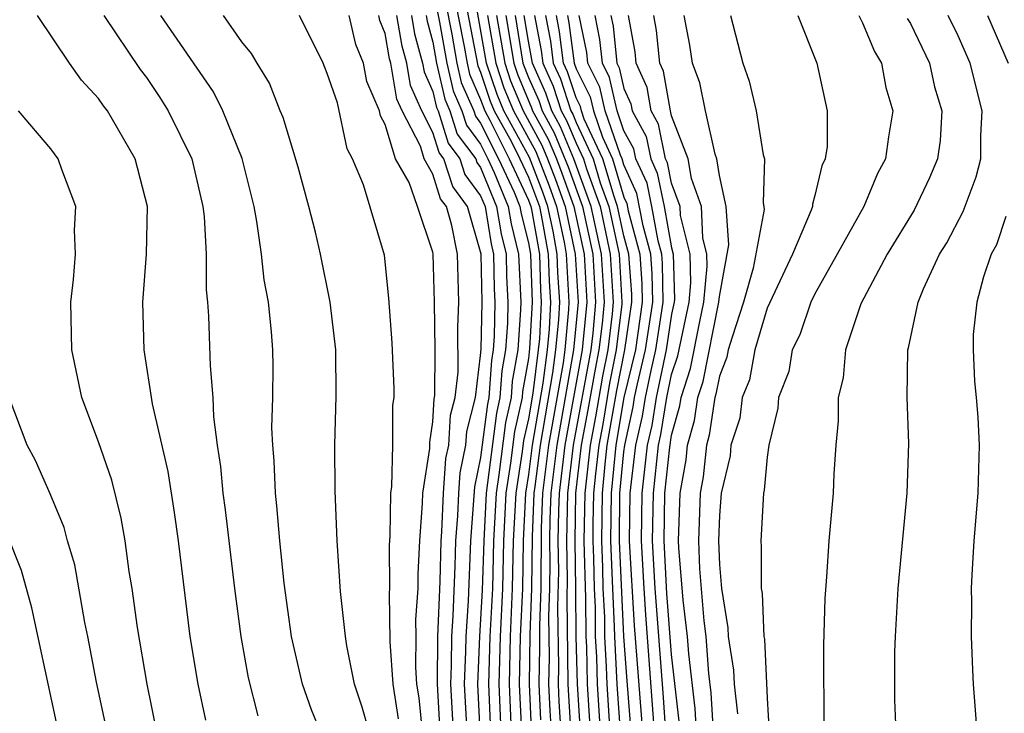
# Model space of a CAD drawing. Units: inches. Extents: x 2511000 to 2511462, y 1494569 to 1497000.
# Drawn here: x 2511082 to 2511123, y 1496528 to 1496557 of the extents above; entities that cross this region are included whole.
import ezdxf

# ---------------------------------------------------------------- set-up
doc = ezdxf.new("R2010")
doc.units = ezdxf.units.IN
doc.header["$MEASUREMENT"] = 0
doc.layers.add('LD25111494_2ft', color=240, linetype='Continuous')

msp = doc.modelspace()

# ---------------------------------------------------------------- linework, layer by layer
at = {"layer": 'LD25111494_2ft'}
for points, elevation in [([(2511099.304, 1496558.696), (2511099.793, 1496556.207), (2511100.005, 1496555), (2511100.19, 1496554.19), (2511100.713, 1496553), (2511100.782, 1496552.782), (2511101, 1496552.493), (2511101.751, 1496551), (2511102.401, 1496549.599), (2511102.647, 1496549), (2511102.696, 1496548.696), (2511103, 1496547.471), (2511103.084, 1496547), (2511103.155, 1496545), (2511103.052, 1496543.052), (2511103, 1496542.631), (2511102.753, 1496541.247), (2511102.736, 1496541), (2511102.417, 1496539.583), (2511102.25, 1496538.25), (2511102.057, 1496537), (2511101.956, 1496535), (2511101.91, 1496533), (2511101.814, 1496531), (2511101.761, 1496529), (2511101.845, 1496527)], 8776), ([(2511099, 1496558.127), (2511099.277, 1496556.723), (2511099.579, 1496555), (2511099.843, 1496553.843), (2511100.214, 1496553), (2511100.402, 1496552.403), (2511101, 1496551.61), (2511101.307, 1496551), (2511101.573, 1496550.427), (2511102.159, 1496549), (2511102.276, 1496548.276), (2511102.592, 1496547), (2511102.678, 1496545), (2511102.671, 1496544.671), (2511102.554, 1496543), (2511102.318, 1496541.682), (2511102.273, 1496541), (2511102.039, 1496539.961), (2511101.764, 1496537.764), (2511101.646, 1496537), (2511101.544, 1496535), (2511101.492, 1496533), (2511101.391, 1496531), (2511101.333, 1496529), (2511101.412, 1496527)], 8774), ([(2511099.825, 1496558.175), (2511100.309, 1496555.691), (2511100.43, 1496555), (2511100.536, 1496554.536), (2511101, 1496553.483), (2511101.171, 1496553), (2511101.38, 1496552.62), (2511102.195, 1496551), (2511103, 1496549.265), (2511103.1, 1496549), (2511103.127, 1496548.873), (2511103.46, 1496547), (2511103.51, 1496545.51), (2511103.541, 1496545), (2511103.46, 1496543.46), (2511103.416, 1496543), (2511103.183, 1496541.183), (2511103, 1496540.114), (2511102.795, 1496539.205), (2511102.736, 1496538.736), (2511102.468, 1496537), (2511102.368, 1496535), (2511102.328, 1496533), (2511102.237, 1496531), (2511102.189, 1496529), (2511102.277, 1496527)], 8778), ([(2511100.346, 1496557.654), (2511100.883, 1496554.883), (2511101, 1496554.617), (2511101.405, 1496553.405), (2511101.573, 1496553), (2511102.273, 1496551.727), (2511102.639, 1496551), (2511103, 1496550.221), (2511103.339, 1496549.339), (2511103.46, 1496549), (2511103.584, 1496548.416), (2511103.835, 1496547), (2511103.873, 1496545.873), (2511103.927, 1496545), (2511103.867, 1496543.867), (2511103.785, 1496543), (2511103.606, 1496541.606), (2511103.157, 1496539), (2511103, 1496537.782), (2511102.879, 1496537), (2511102.781, 1496535), (2511102.747, 1496533), (2511102.66, 1496531), (2511102.617, 1496529), (2511102.711, 1496527)], 8780), ([(2511103.127, 1496527.127), (2511103.043, 1496529), (2511103.075, 1496531.075), (2511103.146, 1496533), (2511103.171, 1496535.171), (2511103.247, 1496537), (2511103.278, 1496537.278), (2511103.501, 1496539), (2511104.029, 1496542.029), (2511104.154, 1496543), (2511104.274, 1496544.274), (2511104.313, 1496545), (2511104.237, 1496546.237), (2511104.211, 1496547), (2511104.041, 1496547.959), (2511103.82, 1496549), (2511103.605, 1496549.604), (2511103.048, 1496551.048), (2511101.975, 1496553), (2511101.689, 1496553.689), (2511101.251, 1496555), (2511100.866, 1496557.133)], 8782), ([(2511089.492, 1496527.492), (2511089.165, 1496529), (2511088.841, 1496531), (2511088.346, 1496535), (2511088.183, 1496536.183), (2511087.906, 1496537.906), (2511087.261, 1496540.739), (2511086.907, 1496543), (2511086.856, 1496545), (2511087.011, 1496547), (2511087.05, 1496549), (2511086.534, 1496551), (2511085.371, 1496553), (2511085.21, 1496553.21), (2511085, 1496553.526), (2511084.282, 1496554.282), (2511083.775, 1496555), (2511082.439, 1496557)], 8754), ([(2511085.219, 1496557), (2511086.737, 1496554.738), (2511087, 1496554.395), (2511087.563, 1496553.563), (2511087.911, 1496553), (2511088.902, 1496551), (2511089.366, 1496549), (2511089.419, 1496548.581), (2511089.499, 1496547), (2511089.504, 1496545.504), (2511089.558, 1496545), (2511089.599, 1496544.401), (2511089.666, 1496542.334), (2511089.777, 1496541), (2511089.813, 1496540.187), (2511089.966, 1496539), (2511090.11, 1496538.109), (2511090.209, 1496537), (2511090.303, 1496536.303), (2511090.692, 1496533), (2511090.956, 1496531), (2511091.263, 1496529.263), (2511091.67, 1496527.67)], 8756), ([(2511094.297, 1496527), (2511093.919, 1496527.919), (2511093.542, 1496529), (2511093.08, 1496531), (2511092.77, 1496533.23), (2511092.584, 1496535), (2511092.467, 1496536.468), (2511092.402, 1496537), (2511092.357, 1496538.356), (2511092.292, 1496539), (2511092.261, 1496539.739), (2511092.299, 1496541), (2511092.314, 1496542.314), (2511092.297, 1496543), (2511092.243, 1496543.757), (2511092.112, 1496545), (2511091.931, 1496545.931), (2511091.824, 1496547), (2511091.633, 1496548.367), (2511091.508, 1496549), (2511091.012, 1496551.012), (2511090.203, 1496553), (2511089.805, 1496553.805), (2511087.61, 1496557)], 8758), ([(2511096.329, 1496527), (2511096.035, 1496528.035), (2511095.721, 1496529), (2511095.397, 1496530.603), (2511095.342, 1496531), (2511095.127, 1496532.873), (2511094.988, 1496535), (2511094.903, 1496537.097), (2511094.894, 1496539), (2511094.949, 1496541.051), (2511094.93, 1496543), (2511094.7, 1496545), (2511094.29, 1496547), (2511094.077, 1496547.923), (2511093.805, 1496549), (2511093.36, 1496550.641), (2511092.724, 1496552.724), (2511092.603, 1496553), (2511092.164, 1496554.164), (2511091.635, 1496555), (2511091.41, 1496555.41), (2511091, 1496555.899), (2511090.231, 1496557)], 8760), ([(2511097.555, 1496527.555), (2511097.335, 1496529), (2511097.215, 1496530.785), (2511097.183, 1496532.817), (2511097.196, 1496533), (2511097.188, 1496534.812), (2511097.214, 1496535.214), (2511097.236, 1496537), (2511097.28, 1496537.28), (2511097.324, 1496539), (2511097.323, 1496540.677), (2511097.372, 1496541), (2511097.375, 1496541.374), (2511097.288, 1496543.288), (2511097.16, 1496545.16), (2511096.967, 1496546.967), (2511096.1, 1496549.9), (2511095.628, 1496551), (2511095.408, 1496551.408), (2511095, 1496553.334), (2511094.573, 1496554.573), (2511094.401, 1496555), (2511093.413, 1496557)], 8762), ([(2511098.568, 1496527), (2511098.422, 1496528.422), (2511098.334, 1496529), (2511098.286, 1496529.714), (2511098.306, 1496531), (2511098.293, 1496531.708), (2511098.383, 1496533), (2511098.38, 1496533.62), (2511098.448, 1496535), (2511098.572, 1496536.572), (2511098.577, 1496537), (2511098.868, 1496538.868), (2511098.871, 1496539.129), (2511099, 1496539.983), (2511099.059, 1496540.941), (2511099.084, 1496541.084), (2511099.091, 1496543), (2511099.068, 1496545), (2511099.017, 1496547), (2511099, 1496547.089), (2511098.36, 1496549), (2511098.003, 1496549.997), (2511097.432, 1496551), (2511097, 1496552.432), (2511096.801, 1496552.801), (2511096.76, 1496553), (2511096.236, 1496554.236), (2511096.089, 1496555), (2511095.777, 1496555.777), (2511095.499, 1496557)], 8764), ([(2511099.305, 1496527), (2511099.188, 1496529), (2511099.211, 1496531), (2511099.304, 1496533.304), (2511099.345, 1496535), (2511099.374, 1496535.374), (2511099.44, 1496537), (2511099.548, 1496538.452), (2511099.662, 1496539), (2511099.739, 1496540.26), (2511099.928, 1496541), (2511100.058, 1496542.059), (2511100.049, 1496543.951), (2511100.091, 1496545), (2511100.026, 1496547), (2511099.799, 1496548.201), (2511099.567, 1496549), (2511099.325, 1496549.325), (2511099, 1496550.356), (2511098.634, 1496551), (2511098.475, 1496551.525), (2511097.707, 1496553), (2511097.49, 1496553.49), (2511097.236, 1496555), (2511097.185, 1496555.185), (2511097, 1496556.244), (2511096.784, 1496556.784), (2511096.735, 1496557)], 8766), ([(2511099.861, 1496527), (2511099.75, 1496529), (2511099.782, 1496529.782), (2511099.793, 1496531), (2511099.855, 1496531.855), (2511099.936, 1496533.937), (2511099.962, 1496535), (2511100.043, 1496536.043), (2511100.082, 1496537), (2511100.146, 1496537.854), (2511100.385, 1496539), (2511100.421, 1496539.58), (2511100.783, 1496541), (2511101, 1496542.766), (2511101.019, 1496543.019), (2511101.06, 1496545), (2511101.018, 1496547), (2511101, 1496547.104), (2511100.45, 1496549), (2511099.831, 1496549.831), (2511099.463, 1496551), (2511099.264, 1496551.264), (2511099, 1496552.102), (2511098.533, 1496553), (2511098.062, 1496554.062), (2511097.904, 1496555), (2511097.709, 1496555.709), (2511097.484, 1496557)], 8768), ([(2511098.099, 1496557), (2511098.233, 1496556.233), (2511098.572, 1496555), (2511098.633, 1496554.633), (2511099, 1496553.807), (2511099.15, 1496553.15), (2511099.216, 1496553), (2511099.644, 1496551.644), (2511100.129, 1496551), (2511100.338, 1496550.337), (2511101, 1496549.447), (2511101.184, 1496549), (2511101.435, 1496547.435), (2511101.543, 1496547), (2511101.571, 1496545.571), (2511101.599, 1496545), (2511101.569, 1496543.569), (2511101.529, 1496543), (2511101.449, 1496542.551), (2511101.346, 1496541), (2511101.282, 1496540.718), (2511101, 1496538.485), (2511100.744, 1496537.256), (2511100.579, 1496535), (2511100.483, 1496532.483), (2511100.374, 1496531), (2511100.369, 1496530.369), (2511100.312, 1496529), (2511100.417, 1496527)], 8770), ([(2511098.715, 1496557), (2511098.757, 1496556.757), (2511099, 1496555.873), (2511099.153, 1496555), (2511099.497, 1496553.497), (2511099.715, 1496553), (2511100.023, 1496552.023), (2511100.795, 1496551), (2511100.844, 1496550.844), (2511101, 1496550.634), (2511101.671, 1496549), (2511101.855, 1496547.855), (2511102.067, 1496547), (2511102.086, 1496546.086), (2511102.138, 1496545), (2511102.12, 1496544.12), (2511102.042, 1496543), (2511101.884, 1496542.116), (2511101.809, 1496541), (2511101.66, 1496540.34), (2511101.235, 1496537), (2511101.131, 1496535), (2511101.07, 1496532.929), (2511100.956, 1496531), (2511100.875, 1496529), (2511100.973, 1496527)], 8772), ([(2511101.286, 1496557), (2511101.63, 1496555), (2511101.973, 1496553.973), (2511102.377, 1496553), (2511103.307, 1496551.307), (2511103.87, 1496549.87), (2511104.18, 1496549), (2511104.498, 1496547.502), (2511104.587, 1496547), (2511104.698, 1496545), (2511104.681, 1496544.682), (2511104.523, 1496543), (2511104.453, 1496542.453), (2511103.844, 1496539), (2511103.672, 1496537.673), (2511103.596, 1496537), (2511103.535, 1496535.535), (2511103.515, 1496533), (2511103.459, 1496531.459), (2511103.471, 1496530.529), (2511103.444, 1496529), (2511103.511, 1496527.511)], 8784), ([(2511101.671, 1496557), (2511102.009, 1496555), (2511102.257, 1496554.257), (2511102.778, 1496553), (2511103.565, 1496551.565), (2511103.803, 1496551), (2511104.136, 1496550.136), (2511104.54, 1496549), (2511104.963, 1496547), (2511105.08, 1496545), (2511104.892, 1496543), (2511104.187, 1496539), (2511103.945, 1496537), (2511103.9, 1496535.9), (2511103.882, 1496535), (2511103.9, 1496534.101), (2511103.885, 1496533), (2511103.842, 1496531.842), (2511103.865, 1496530.135), (2511103.845, 1496529), (2511103.895, 1496527.895), (2511104.08, 1496525)], 8786), ([(2511102.057, 1496557), (2511102.388, 1496555), (2511102.541, 1496554.541), (2511103.135, 1496553.135), (2511103.179, 1496553), (2511103.824, 1496551.824), (2511104.171, 1496551), (2511104.401, 1496550.401), (2511104.9, 1496549), (2511105.33, 1496547), (2511105.448, 1496545), (2511105.287, 1496543.287), (2511105.253, 1496543), (2511104.53, 1496539), (2511104.295, 1496537), (2511104.264, 1496536.264), (2511104.24, 1496535), (2511104.264, 1496533.736), (2511104.226, 1496532.226), (2511104.26, 1496529.74), (2511104.247, 1496529), (2511104.279, 1496528.279), (2511104.485, 1496525)], 8788), ([(2511102.442, 1496557), (2511102.767, 1496555), (2511103, 1496554.404), (2511103.436, 1496553.436), (2511103.58, 1496553), (2511104.082, 1496552.082), (2511104.667, 1496550.666), (2511105.266, 1496549), (2511105.697, 1496547), (2511105.816, 1496545), (2511105.693, 1496543.693), (2511105.61, 1496543), (2511104.874, 1496539), (2511104.644, 1496537), (2511104.598, 1496535), (2511104.629, 1496533.372), (2511104.609, 1496532.609), (2511104.648, 1496529), (2511104.891, 1496525)], 8790), ([(2511105.304, 1496525), (2511105.051, 1496529), (2511105.006, 1496531), (2511104.993, 1496533.007), (2511104.955, 1496535), (2511104.993, 1496536.993), (2511105.228, 1496539), (2511105.51, 1496540.49), (2511105.807, 1496542.192), (2511105.967, 1496543), (2511106.098, 1496544.099), (2511106.183, 1496545), (2511106.063, 1496547), (2511105.634, 1496549), (2511104.906, 1496551), (2511104.341, 1496552.341), (2511103.98, 1496553), (2511103.737, 1496553.737), (2511103.168, 1496555), (2511103, 1496555.923), (2511102.827, 1496557)], 8792), ([(2511103.253, 1496557), (2511103.534, 1496555.534), (2511103.605, 1496555), (2511104.038, 1496554.038), (2511104.38, 1496553), (2511104.599, 1496552.599), (2511105, 1496551.649), (2511105.302, 1496551), (2511105.431, 1496550.569), (2511106.003, 1496549), (2511106.43, 1496547), (2511106.551, 1496545), (2511106.504, 1496544.504), (2511106.325, 1496543), (2511106.106, 1496541.894), (2511105.812, 1496540.188), (2511105.587, 1496539), (2511105.361, 1496537), (2511105.326, 1496535), (2511105.394, 1496532.606), (2511105.405, 1496531), (2511105.43, 1496530.57), (2511105.465, 1496529), (2511105.72, 1496525)], 8794), ([(2511103.713, 1496557), (2511103.92, 1496555.92), (2511104.041, 1496555), (2511104.339, 1496554.339), (2511104.78, 1496553), (2511104.858, 1496552.858), (2511105, 1496552.521), (2511105.707, 1496551), (2511106.01, 1496549.99), (2511106.371, 1496549), (2511106.796, 1496547), (2511106.919, 1496545), (2511106.91, 1496544.91), (2511106.682, 1496543), (2511106.404, 1496541.596), (2511106.115, 1496539.885), (2511105.947, 1496539), (2511105.807, 1496537.807), (2511105.73, 1496537), (2511105.705, 1496535.705), (2511105.698, 1496535), (2511105.73, 1496534.27), (2511105.755, 1496533), (2511105.796, 1496532.204), (2511105.804, 1496531), (2511105.854, 1496530.146), (2511105.88, 1496529), (2511106.135, 1496525)], 8796), ([(2511106.551, 1496525), (2511106.295, 1496529), (2511106.278, 1496529.722), (2511106.203, 1496531), (2511106.198, 1496531.802), (2511106.137, 1496533), (2511106.119, 1496533.881), (2511106.07, 1496535), (2511106.098, 1496537), (2511106.214, 1496538.214), (2511106.307, 1496539), (2511106.702, 1496541.298), (2511107.047, 1496543), (2511107.338, 1496545), (2511107.332, 1496545.332), (2511107.205, 1496547), (2511107, 1496547.771), (2511106.739, 1496549), (2511106.589, 1496549.411), (2511106.113, 1496551), (2511105.341, 1496552.659), (2511105.224, 1496553), (2511105.183, 1496553.183), (2511105, 1496553.547), (2511104.64, 1496554.64), (2511104.478, 1496555), (2511104.306, 1496556.306), (2511104.172, 1496557)], 8798), ([(2511104.632, 1496557), (2511104.691, 1496556.691), (2511104.914, 1496555), (2511105, 1496554.762), (2511105.588, 1496553.588), (2511105.721, 1496553), (2511106.099, 1496551.901), (2511106.518, 1496551), (2511107, 1496549.393), (2511107.124, 1496549.123), (2511107.182, 1496548.818), (2511107.664, 1496547), (2511107.759, 1496545.759), (2511107.773, 1496545), (2511107.48, 1496543), (2511107, 1496540.996), (2511106.666, 1496539), (2511106.467, 1496537), (2511106.442, 1496535), (2511106.518, 1496533), (2511106.6, 1496531.4), (2511106.603, 1496531), (2511106.709, 1496529), (2511106.851, 1496527)], 8800), ([(2511107.31, 1496527), (2511107.135, 1496529.135), (2511107.002, 1496531.002), (2511106.814, 1496535), (2511106.835, 1496537), (2511107, 1496538.724), (2511107.034, 1496539), (2511107.389, 1496540.611), (2511107.451, 1496541), (2511107.569, 1496541.569), (2511107.912, 1496543), (2511108.207, 1496545), (2511108.186, 1496546.186), (2511108.124, 1496547), (2511107.808, 1496548.192), (2511107.549, 1496549.549), (2511107, 1496550.746), (2511106.924, 1496551), (2511106.857, 1496551.143), (2511106.218, 1496553), (2511105.994, 1496553.994), (2511105.49, 1496555), (2511105.443, 1496555.443), (2511105.132, 1496557)], 8802), ([(2511107.793, 1496527), (2511107.451, 1496531.451), (2511107.24, 1496535), (2511107.267, 1496537), (2511107.507, 1496539), (2511107.777, 1496540.223), (2511107.9, 1496541), (2511108.138, 1496542.138), (2511108.344, 1496543), (2511108.641, 1496545), (2511108.613, 1496546.613), (2511108.584, 1496547), (2511108.433, 1496547.567), (2511108.176, 1496549), (2511107.974, 1496549.974), (2511107.503, 1496551), (2511107.419, 1496551.418), (2511107, 1496552.173), (2511106.716, 1496553), (2511106.4, 1496554.4), (2511106.099, 1496555), (2511105.994, 1496555.994), (2511105.794, 1496557)], 8804), ([(2511106.455, 1496557), (2511106.546, 1496556.546), (2511106.708, 1496555), (2511106.806, 1496554.806), (2511107, 1496553.944), (2511107.293, 1496553.293), (2511107.343, 1496553), (2511107.934, 1496551.934), (2511108.123, 1496551), (2511108.399, 1496550.399), (2511108.69, 1496549), (2511109, 1496547.27), (2511109.066, 1496547), (2511109.12, 1496545.12), (2511109.109, 1496545), (2511109, 1496544.495), (2511108.776, 1496543), (2511108.35, 1496541), (2511108.165, 1496539.835), (2511107.981, 1496539), (2511107.752, 1496537), (2511107.721, 1496535), (2511107.83, 1496533), (2511107.9, 1496531.9), (2511108.275, 1496527)], 8806), ([(2511108.758, 1496527), (2511108.641, 1496528.641), (2511108.308, 1496533), (2511108.201, 1496535), (2511108.236, 1496537), (2511108.455, 1496539), (2511108.553, 1496539.447), (2511108.8, 1496541), (2511109, 1496541.958), (2511109.257, 1496542.743), (2511109.732, 1496545), (2511109.808, 1496545.808), (2511109.774, 1496547), (2511109.372, 1496548.628), (2511109.357, 1496549), (2511109, 1496549.977), (2511108.824, 1496550.824), (2511108.743, 1496551), (2511108.45, 1496552.45), (2511108.145, 1496553), (2511107.978, 1496553.978), (2511107.518, 1496555), (2511107.468, 1496555.468), (2511107.187, 1496557)], 8808), ([(2511109.328, 1496527.328), (2511109, 1496530.24), (2511108.798, 1496532.798), (2511108.681, 1496535), (2511108.72, 1496537), (2511108.918, 1496538.918), (2511109, 1496539.429), (2511109.343, 1496540.657), (2511109.394, 1496541), (2511109.79, 1496542.21), (2511110.178, 1496544.178), (2511110.355, 1496545), (2511110.495, 1496546.496), (2511110.481, 1496547), (2511110.311, 1496547.689), (2511110.257, 1496549), (2511109.831, 1496550.169), (2511109.697, 1496551), (2511109, 1496552.794), (2511108.946, 1496553), (2511108.662, 1496554.662), (2511108.51, 1496555), (2511108.365, 1496556.365), (2511108.249, 1496557)], 8810), ([(2511110.044, 1496527), (2511109.985, 1496527.985), (2511109.724, 1496530.276), (2511109.666, 1496531), (2511109.478, 1496532.521), (2511109.295, 1496534.706), (2511109.282, 1496535), (2511109.355, 1496537), (2511109.605, 1496538.395), (2511109.669, 1496539), (2511109.959, 1496540.041), (2511110.101, 1496541), (2511110.323, 1496541.677), (2511110.978, 1496545), (2511111, 1496545.231), (2511111.395, 1496547.395), (2511111.278, 1496549), (2511111, 1496550.303), (2511110.888, 1496551), (2511110.817, 1496551.183), (2511110.412, 1496553), (2511110.183, 1496554.183), (2511109.88, 1496555), (2511109.758, 1496555.758), (2511109.521, 1496557)], 8812), ([(2511111.462, 1496557), (2511111.981, 1496555), (2511112.247, 1496554.247), (2511112.536, 1496553), (2511112.841, 1496551.159), (2511112.89, 1496551), (2511112.833, 1496549.167), (2511112.877, 1496548.877), (2511112.42, 1496546.42), (2511112.017, 1496545), (2511111.529, 1496543.53), (2511111.375, 1496543), (2511111.316, 1496542.685), (2511111, 1496541.893), (2511110.856, 1496541.144), (2511110.808, 1496541), (2511110.575, 1496539.425), (2511110.457, 1496539), (2511110.317, 1496537.683), (2511110.195, 1496537), (2511110.121, 1496535), (2511110.169, 1496533.831), (2511110.346, 1496531.654), (2511110.427, 1496531), (2511110.551, 1496529.449), (2511110.643, 1496528.643), (2511110.76, 1496526.761)], 8814), ([(2511114.288, 1496557), (2511115.086, 1496555), (2511115.512, 1496553), (2511115.511, 1496551.511), (2511115.434, 1496551), (2511115.293, 1496550.707), (2511115, 1496549.465), (2511114.898, 1496549.102), (2511114.895, 1496549), (2511114.845, 1496548.845), (2511114.066, 1496547), (2511113, 1496544.742), (2511112.49, 1496543), (2511112.255, 1496541.745), (2511111.958, 1496541), (2511111.857, 1496540.143), (2511111.484, 1496539), (2511111.446, 1496538.554), (2511111.076, 1496537), (2511111, 1496536.056), (2511110.96, 1496535), (2511111, 1496534.015), (2511111.083, 1496533), (2511111.355, 1496531.355), (2511111.369, 1496531), (2511111.591, 1496529.591), (2511111.62, 1496529), (2511111.764, 1496527.764)], 8816), ([(2511116.843, 1496557), (2511117, 1496556.692), (2511117.492, 1496555.492), (2511117.796, 1496555), (2511117.974, 1496553.974), (2511118.271, 1496553), (2511118.082, 1496551.918), (2511117.953, 1496551), (2511117.617, 1496550.383), (2511117.047, 1496549), (2511115.94, 1496547), (2511115, 1496545.344), (2511114.833, 1496545), (2511114.371, 1496543.629), (2511114.051, 1496543), (2511113.903, 1496542.097), (2511113.478, 1496541), (2511113.448, 1496540.551), (2511113.074, 1496539), (2511113, 1496538.503), (2511112.88, 1496537.12), (2511112.851, 1496537), (2511112.734, 1496535), (2511112.755, 1496534.755), (2511112.757, 1496533), (2511112.792, 1496532.792), (2511112.866, 1496531), (2511112.884, 1496530.884), (2511113, 1496528.413), (2511113.209, 1496524.791)], 8818), ([(2511118.872, 1496556.872), (2511119, 1496556.665), (2511119.804, 1496555), (2511120.015, 1496554.015), (2511120.323, 1496553), (2511120.241, 1496551.759), (2511120.135, 1496551), (2511119.802, 1496550.198), (2511119.157, 1496548.843), (2511118.026, 1496547), (2511116.918, 1496544.918), (2511116.279, 1496543), (2511116.178, 1496541.822), (2511115.978, 1496541), (2511115.973, 1496540.026), (2511115.881, 1496539), (2511115.8, 1496537.8), (2511115.769, 1496537), (2511115.59, 1496535), (2511115.489, 1496533.489), (2511115.413, 1496532.587), (2511115.363, 1496530.637), (2511115.376, 1496527)], 8820), ([(2511118.405, 1496527), (2511118.35, 1496528.35), (2511118.351, 1496530.351), (2511118.37, 1496531), (2511118.489, 1496533), (2511118.867, 1496537), (2511118.93, 1496539.07), (2511118.867, 1496541), (2511118.898, 1496543), (2511118.925, 1496543.075), (2511119.325, 1496545), (2511119.546, 1496545.546), (2511120.222, 1496547), (2511120.521, 1496547.479), (2511121.213, 1496548.787), (2511121.762, 1496550.238), (2511121.949, 1496551), (2511121.954, 1496551.954), (2511122.012, 1496553), (2511121.502, 1496555), (2511121, 1496556.141), (2511120.587, 1496557)], 8822), ([(2511122.229, 1496557), (2511123.101, 1496555)], 8824), ([(2511087.445, 1496527), (2511087.029, 1496529), (2511086.629, 1496531.371), (2511086.408, 1496533), (2511086.284, 1496533.716), (2511086.114, 1496535), (2511085.949, 1496535.95), (2511085.547, 1496537.547), (2511085, 1496539.14), (2511084.298, 1496541), (2511083.872, 1496543), (2511083.841, 1496545), (2511083.945, 1496545.945), (2511084.034, 1496547), (2511083.996, 1496548.004), (2511084.044, 1496549), (2511083.453, 1496550.547), (2511083.304, 1496551), (2511083, 1496551.416), (2511081.641, 1496553)], 8752), ([(2511123, 1496548.58), (2511122.602, 1496547.398), (2511122.388, 1496547), (2511122.057, 1496546.057), (2511121.787, 1496545), (2511121.635, 1496543.635), (2511121.623, 1496543), (2511121.683, 1496541.683), (2511121.758, 1496541), (2511121.824, 1496540.176), (2511121.878, 1496539), (2511121.82, 1496537), (2511121.662, 1496535), (2511121.574, 1496533.574), (2511121.552, 1496533), (2511121.565, 1496532.435), (2511121.55, 1496531), (2511121.598, 1496529.598), (2511121.636, 1496529), (2511121.787, 1496527)], 8824), ([(2511085.353, 1496527), (2511084.917, 1496529.083), (2511084.552, 1496531), (2511084.425, 1496531.575), (2511084.002, 1496534.002), (2511083.701, 1496535), (2511083.56, 1496535.56), (2511082.969, 1496536.969), (2511082.362, 1496538.362), (2511082.007, 1496539), (2511081.247, 1496541)], 8750), ([(2511083.314, 1496527), (2511082.196, 1496532.196), (2511081.765, 1496533.766), (2511081.197, 1496535.197)], 8748)]:
    msp.add_lwpolyline(points, dxfattribs=dict(at, elevation=elevation))

doc.saveas('drawing.dxf')
